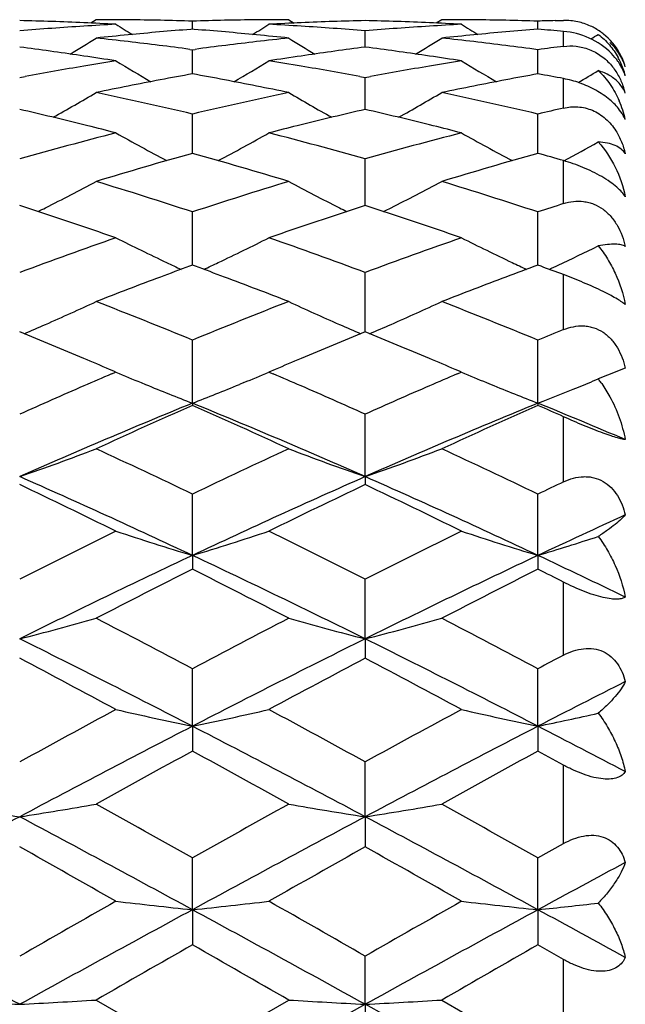
# Model space of a CAD drawing. Units: inches. Extents: x 0.7 to 21.2, y 4.2 to 14.3.
# Drawn here: x 16.1 to 16.2, y 7.4 to 7.7 of the extents above; entities that cross this region are included whole.
import ezdxf

# ---------------------------------------------------------------- set-up
doc = ezdxf.new("R2010")
doc.units = ezdxf.units.IN
doc.header["$LTSCALE"] = 1.21
doc.header["$MEASUREMENT"] = 0
doc.layers.get('0').update_dxf_attribs({"linetype": 'CONTINUOUS'})

msp = doc.modelspace()

# ---------------------------------------------------------------- linework, layer by layer
at = {"color": 7, "linetype": 'CONTINUOUS'}
for p, q in [((16.084890328, 7.7079195021), (16.0832015994, 7.7068605297)), ((16.1147659507, 7.704950462), (16.1147659504, 7.7074755441)), ((16.1446415733, 7.7079195021), (16.1463303024, 7.7068605292)), ((16.1921178895, 7.7079195021), (16.190429159, 7.7068605289)), ((16.2219935081, 7.704950462), (16.2219935084, 7.7074755441)), ((16.2272840802, 7.7076188383), (16.2299293633, 7.7076800515)), ((16.1147659504, 7.7049471316), (16.1142520655, 7.7049075662)), ((16.1152798348, 7.7049075662), (16.1147659504, 7.7049471316)), ((16.1683797311, 7.6994230889), (16.1683797312, 7.704457581)), ((16.0623946431, 7.699261039), (16.0611521757, 7.6994223272)), ((16.1683797312, 7.6994223275), (16.1671372623, 7.6992610389)), ((16.1696222009, 7.6992610388), (16.1683797312, 7.6994223275)), ((16.1139539576, 7.698720478), (16.1147659504, 7.6986110519)), ((16.1147659504, 7.6986110519), (16.1155779424, 7.6987204779)), ((16.1147659511, 7.6928824949), (16.1147659504, 7.6986110519)), ((16.2219935076, 7.6928824995), (16.2219935084, 7.6986110518)), ((16.0611521757, 7.6899858377), (16.0628117288, 7.6902938305)), ((16.1147659515, 7.6911140516), (16.1147659511, 7.6928824949)), ((16.1667201763, 7.6902938308), (16.1683797312, 7.6899858373)), ((16.1683797312, 7.6899858373), (16.1700392871, 7.690293831)), ((16.2219935072, 7.6911140517), (16.2219935076, 7.6928824995)), ((16.1683797311, 7.683990819), (16.1683797312, 7.6899858373)), ((16.1683797308, 7.6800886729), (16.1683797311, 7.683990819)), ((16.1147659525, 7.6664412531), (16.1147659504, 7.6786555246)), ((16.2219935063, 7.6664412532), (16.2219935084, 7.6786555245)), ((16.0822884081, 7.6750141631), (16.0810692495, 7.6753177179)), ((16.148462656, 7.6753177181), (16.1472434931, 7.6750141626)), ((16.1895159715, 7.6750141603), (16.1882968042, 7.6753177167)), ((16.1683797305, 7.6519662411), (16.1683797312, 7.6647167798)), ((16.1683797303, 7.650291922), (16.1683797305, 7.6519662411)), ((16.1147659526, 7.6353259839), (16.1147659504, 7.6482885237)), ((16.2219935062, 7.6353259855), (16.2219935084, 7.6482885236)), ((16.1147659536, 7.6317752622), (16.1147659526, 7.6353259839)), ((16.2219935054, 7.6317752624), (16.2219935062, 7.6353259855)), ((16.1147659504, 7.6317746398), (16.1138112269, 7.6314243984)), ((16.1157206802, 7.6314243961), (16.1147659504, 7.6317746398)), ((16.1683797297, 7.6110498395), (16.1683797312, 7.629510916)), ((16.2229427561, 7.6314264097), (16.2219935084, 7.63177464)), ((16.1147659545, 7.5889729913), (16.1147659504, 7.6085441611)), ((16.2219935047, 7.5889729906), (16.2219935084, 7.6085441609)), ((16.0909031071, 7.598665891), (16.0890579581, 7.5994467053)), ((16.0896698603, 7.598027539), (16.0910277958, 7.5986075428)), ((16.140474016, 7.5994467357), (16.138504109, 7.5986075428)), ((16.138504109, 7.5986075428), (16.1398620916, 7.5980275183)), ((16.1981305262, 7.5986659504), (16.1962854985, 7.5994467138)), ((16.1968974066, 7.5980275331), (16.1982553551, 7.5986075428)), ((16.2491002257, 7.599805055), (16.2435483105, 7.5977004579)), ((16.2435458004, 7.597704476), (16.2406905881, 7.5964908685)), ((16.0988274064, 7.5953490242), (16.1002055829, 7.5947828613)), ((16.1307044855, 7.5953490156), (16.1293264295, 7.5947829016)), ((16.2060547085, 7.5953491267), (16.2074330182, 7.594782908)), ((16.2417654903, 7.595035674), (16.2442841868, 7.590980667)), ((16.1147659545, 7.5889729913), (16.1147659504, 7.5882932384)), ((16.2219935047, 7.5889729906), (16.2219935084, 7.5882932386)), ((16.1683797295, 7.5661838012), (16.1683797312, 7.5855671394)), ((16.1683797295, 7.5661838012), (16.1683797312, 7.5636992233)), ((16.1147659545, 7.5417457469), (16.1147659504, 7.5607758833)), ((16.2219935047, 7.5417457463), (16.2219935084, 7.5607758831)), ((16.1147659545, 7.5417457469), (16.1147659504, 7.5374775426)), ((16.2219935047, 7.5417457463), (16.2219935084, 7.5374775429)), ((16.1683797295, 7.5158673278), (16.1683797312, 7.5343819025)), ((16.1683797295, 7.5158673278), (16.1683797312, 7.5098519111)), ((16.1147659545, 7.4887693271), (16.1147659504, 7.5066103818)), ((16.2219935047, 7.4887693267), (16.2219935084, 7.5066103815)), ((16.1147659545, 7.4887693271), (16.1147659504, 7.4810580202)), ((16.2219935047, 7.4887693267), (16.2219935084, 7.4810580205)), ((16.2299293633, 7.4767115484), (16.2219935084, 7.4810580205)), ((16.1683797295, 7.4606829375), (16.1683797312, 7.4776982572)), ((16.1683797295, 7.4606829375), (16.1683797312, 7.45134153)), ((16.2219935084, 7.4478921974), (16.2299293633, 7.4523506017)), ((16.1147659545, 7.4318477806), (16.1147659504, 7.4478921977)), ((16.2219935047, 7.4318477804), (16.2219935084, 7.4478921974)), ((16.1147659545, 7.4318477806), (16.1147659504, 7.4209559702)), ((16.2219935047, 7.4318477804), (16.2219935084, 7.4209559705)), ((16.2299293633, 7.4164171968), (16.2219935084, 7.4209559705)), ((16.1683797295, 7.4025098687), (16.1683797312, 7.4174464971)), ((16.084890328, 7.4038294026), (16.1147659504, 7.3866209083)), ((16.1147659504, 7.3866209083), (16.1446415733, 7.4038294026)), ((16.1921178895, 7.4038294026), (16.2219935084, 7.3866209081)), ((16.1147659545, 7.3729195021), (16.1683797295, 7.4025098687)), ((16.2219935047, 7.3729195021), (16.1683797295, 7.4025098687)), ((16.1683797295, 7.4025098687), (16.1683797312, 7.3901605807))]:
    msp.add_line(p, q, dxfattribs=at)
at = {"color": 9, "linetype": 'CONTINUOUS'}
for p, q in [((16.2299293633, 7.6996531296), (16.2299293633, 7.7043071043)), ((16.2299293633, 7.680499686), (16.2299293633, 7.6896491498)), ((16.2299293633, 7.650871968), (16.2299293633, 7.6642053471)), ((16.2299293633, 7.6117789123), (16.2299293633, 7.6288421542)), ((16.2299293633, 7.5645517857), (16.2299293633, 7.5847638224)), ((16.2299293633, 7.5107988517), (16.2299293633, 7.5334713863)), ((16.2299293633, 7.4523506017), (16.2299293633, 7.4767115484)), ((16.2299293633, 7.3911974209), (16.2299293633, 7.4164171968))]:
    msp.add_line(p, q, dxfattribs=at)
at = {"color": 7, "linetype": 'CONTINUOUS'}
for centre, radius, start, end in [((16.0373283512, 6.6991340175), 1.0087865302, 87.5148807442, 88.6467587828), ((16.1454828233, 6.6859101125), 1.0220325846, 93.6134597286, 94.7330093758), ((16.0371853326, 6.6958102323), 1.0121133907, 86.9505365049, 87.5149506577), ((16.1450407419, 6.6926204076), 1.0153077679, 93.0494944781, 93.6124277927), ((16.0848900462, 6.7028119807), 1.0051075214, 89.4322912097, 89.9999839368), ((16.4721982422, 8.3150630574), 0.7180888011, 237.9396375129, 238.418009962), ((16.0848837113, 6.7022268808), 1.0056926554, 88.8648438533, 89.432260597), ((16.0848595812, 6.7010371919), 1.0068825888, 88.297953704, 88.864812186), ((16.1446722304, 6.7010401041), 1.0068796753, 91.1351858905, 91.7020461425), ((16.1446482475, 6.7022231631), 1.0056963734, 90.5677403799, 91.1351551171), ((15.7573307921, 8.3150670664), 0.7180937223, 301.5820180247, 302.060386791), ((16.14464186, 6.7028138186), 1.0051056835, 90.0000163442, 90.567709913), ((16.1923460148, 6.6958217604), 1.0121018493, 92.485046075, 93.0494667035), ((16.084490317, 6.6926058691), 1.0153223309, 86.3875762196, 86.9505014989), ((16.1922037884, 6.6991270256), 1.0087935257, 91.3532450514, 92.4851153236), ((16.0841571728, 6.6873915358), 1.0205472942, 85.2661756864, 86.3873548453), ((16.1445555974, 6.6991252456), 1.0087953071, 87.5148848406, 88.6467529857), ((16.2527092922, 6.6859254025), 1.0220172569, 93.6134529959, 94.7330193917), ((16.1444134954, 6.6958218644), 1.012101743, 86.9505355909, 87.5149564966), ((16.2522692427, 6.6926031972), 1.0153250041, 93.0494958667, 93.6124198801), ((16.1921176072, 6.7028148278), 1.0051046743, 89.4322898279, 89.9999839074), ((16.5794371655, 8.315080781), 0.7181098538, 237.9396197305, 238.4179775615), ((16.1921112, 6.7022232727), 1.0056962639, 88.8648441148, 89.4322587412), ((16.1920871749, 6.7010376055), 1.0068821744, 88.2979550355, 88.8648138884), ((16.2519093715, 6.7006893036), 1.0072306057, 91.4009362352, 91.7019983245), ((16.2303420369, 7.6886244239), 0.0190600955, 77.9209189436, 91.2406182542), ((16.2302845846, 7.6883839959), 0.0193072239, 65.4844071762, 77.9035053779), ((16.230171366, 7.6881686396), 0.0195501492, 55.1101946227, 65.4443982574), ((16.1942472598, 6.6714474698), 1.0365527729, 95.502732189, 96.0560085967), ((16.1933770916, 6.6806862303), 1.027273145, 94.4175444448, 95.5038352102), ((16.0360068817, 6.6789810906), 1.0289846132, 84.4970721103, 85.5815562821), ((16.0352841194, 6.6714436948), 1.036556582, 83.9439847161, 84.497258907), ((16.3014767864, 6.6714294959), 1.0365708539, 95.5027452811, 96.0560117964), ((16.3005906279, 6.6808449673), 1.0271137961, 94.3886956061, 95.5039059822), ((16.1435737039, 6.6830814847), 1.0248702679, 85.1665215798, 85.6116203481), ((15.864042017, 8.3159065721), 0.7190792982, 301.372710718, 301.5870117734), ((16.2303101872, 7.6883639611), 0.0193105305, 51.4399972849, 55.1165582056), ((16.2300051517, 7.6879874039), 0.0197951208, 28.8708350627, 51.4289885727), ((15.7061392304, 8.3147789664), 0.7201988656, 300.9727971743, 301.7287116212), ((15.9748416344, 6.6649320591), 1.043104804, 83.3935996142, 83.9439627494), ((15.9737529253, 6.6555806763), 1.0525193468, 82.3451528902, 83.3932936248), ((16.2560884592, 6.6531060837), 1.0550131122, 96.607939948, 97.6536033413), ((16.2546895954, 6.6649396357), 1.0430971988, 96.0560444775, 96.6064114447), ((16.5233779169, 8.314754984), 0.7201707083, 238.271283347, 239.0272276651), ((15.8133826259, 8.3147535336), 0.7201689066, 300.9727577639, 301.7287042609), ((16.0820716801, 6.6649560372), 1.0430806976, 83.3935838739, 83.9439594907), ((16.0809456604, 6.6552902214), 1.052811878, 82.300790774, 83.3932297937), ((16.3638244898, 6.649247707), 1.0589048384, 97.2643142335, 97.697398897), ((16.2329097488, 7.6883130924), 0.0169255091, 32.9560801153, 47.7760310651), ((15.9243201151, 6.6408075025), 1.0674214089, 81.5556689185, 82.5677738871), ((15.9224504499, 6.6282060091), 1.0801608469, 81.0213222968, 81.5557279623), ((16.306828695, 6.6298555883), 1.0784920335, 98.4438585062, 98.9790911319), ((16.3048393311, 6.6434784935), 1.0647246794, 97.4309438396, 98.4456123286), ((16.0315419755, 6.6407670399), 1.0674622684, 81.555685515, 82.5677515855), ((16.0296862913, 6.6282590867), 1.0801071272, 81.0213168292, 81.5557493072), ((16.2325586653, 7.6881049603), 0.0173333297, 17.3845376388, 32.9020452186), ((16.2296143692, 7.6877413321), 0.0202563309, 21.7565435676, 28.9158800819), ((16.2639390046, 6.6020580794), 1.1066658172, 99.5114023258, 100.4712226705), ((16.2611888254, 6.618235944), 1.0902559044, 98.9791128891, 99.5093486432), ((16.4657427536, 8.3144990168), 0.7238977311, 238.826240334, 239.8257744266), ((15.7637911971, 8.3144949685), 0.7238932083, 300.1742472164, 301.1737869737), ((15.968616456, 6.619915601), 1.0885541641, 80.4902368939, 81.0213016103), ((15.9662044042, 6.6055290569), 1.1031415093, 79.5272450746, 80.4901318954), ((16.3711578616, 6.6021077814), 1.106615362, 99.5113834105, 100.4712473388), ((16.36842297, 6.6181944422), 1.0902979254, 98.9791143198, 99.5093298674), ((16.5729747689, 8.3145058418), 0.7239058771, 238.8262181968, 239.8257402451), ((16.2257904808, 7.6846703176), 0.0240166661, 27.0216119568, 28.6649749478), ((16.2255343093, 7.6845397641), 0.0243041866, 24.8106076354, 27.0214141912), ((16.2249726878, 7.6842891275), 0.0249191438, 14.4804485346, 24.7918343718), ((16.22923173, 7.6875851616), 0.0206696006, 16.0040180811, 21.7654572889), ((16.3138806994, 6.5885724101), 1.1203749578, 100.2370732681, 101.2738563392), ((15.9148761615, 6.5844914401), 1.124528704, 78.7280663492, 79.7610198561), ((16.4211053318, 6.5885871919), 1.1203598914, 100.2370603845, 101.27385743), ((16.0238516966, 6.5938873751), 1.114971691, 79.3489121927, 79.7635878355), ((15.8704463458, 8.3154701502), 0.7250239577, 300.1367736442, 300.7081244558), ((16.3178267792, 6.5685076817), 1.1408239711, 101.2712099979, 101.7816558157), ((15.9112496201, 6.5662756369), 1.1431019986, 78.2188373434, 78.728265766), ((16.4250595801, 6.5684835952), 1.1408486199, 101.2712318224, 101.7816664109), ((16.2259270071, 7.6791941098), 0.0239233664, 14.3860416515, 19.8664608972), ((15.7159143529, 8.3143764942), 0.7293033667, 299.1821374875, 300.3930638489), ((15.8465626591, 6.5428219624), 1.167069358, 76.7141603844, 78.216721053), ((16.3846193963, 6.5353997699), 1.1746721257, 101.7881415075, 103.2809767016), ((16.5136056706, 8.3143561401), 0.7292798005, 239.60693205, 240.8178982679), ((15.8231535464, 8.3143568742), 0.7292805581, 299.182090057, 300.3930554319), ((15.9537838609, 6.5427935173), 1.1670985024, 76.714177608, 78.2167005867), ((16.2174358823, 7.6697673818), 0.0324667572, 12.7648551825, 23.6080910035), ((15.7908375804, 6.5071999584), 1.2036334665, 76.0467795254, 77.0216915232), ((16.4374127245, 6.5125523177), 1.198130009, 102.9760695266, 103.9554598401), ((15.8980462732, 6.5071216684), 1.2037139935, 76.0468067691, 77.0216535275), ((16.4951234958, 6.5213107899), 1.1891370083, 102.8861182775, 103.278678269), ((15.7846196712, 6.4821773348), 1.2294170879, 75.5680235148, 75.988192561), ((16.44423874, 6.4848348454), 1.2266755821, 104.01133992, 104.432447842), ((15.891877075, 6.4822941201), 1.2292965497, 75.5680140215, 75.9882240519), ((16.4077148063, 6.4429503772), 1.2699680316, 104.4400060778, 105.8363607726), ((16.4532276175, 8.3160715609), 0.7382330493, 240.6179537751, 242.0078193439), ((15.7763083553, 8.3160636411), 0.7382241523, 297.9921889583, 299.3820726871), ((15.8244158185, 6.4525562216), 1.2600176159, 74.1581251085, 75.5655075345), ((16.5149251389, 6.4430140021), 1.2699021209, 104.4399692334, 105.8363965776), ((16.5604566229, 8.3160735629), 0.7382355033, 240.6179322113, 242.0077700412), ((15.8826002722, 8.3177878315), 0.7401857701, 297.9901487321, 298.9328591336), ((16.4659158044, 6.4047802794), 1.3096160105, 105.5531353329, 106.914505789), ((15.7605266477, 6.3941696893), 1.3206664505, 73.0911902022, 74.4411691237), ((16.5731281968, 6.4048325367), 1.3095616004, 105.5531091516, 106.9145360278), ((15.8754930394, 6.4212945324), 1.2924598256, 74.0836340176, 74.4491315837), ((15.7307668703, 8.3199230742), 0.7509240155, 296.7862658385, 298.1371412496), ((15.6834357691, 6.3371330971), 1.3802805071, 71.7903698774, 73.0911500227), ((16.5499493437, 6.3249561663), 1.393051727, 106.9148126277, 108.2036669923), ((16.4987552028, 8.3199046186), 0.7509031061, 241.8628559587, 243.2137674577), ((15.8380031249, 8.3199070893), 0.7509058201, 296.7862185095, 298.1371315158), ((15.7906467228, 6.3370807939), 1.3803353795, 71.790393606, 73.0911219029), ((16.6646917765, 6.301883267), 1.4173174914, 107.8634907036, 108.2008734263), ((15.6118540746, 6.2632849143), 1.4579625594, 70.8125474319, 72.0511109897), ((15.7267267617, 8.3278419021), 0.7598138354, 296.5934189321, 296.789120239), ((16.6131716765, 6.2766993433), 1.4438123403, 107.9428195734, 109.1935223616), ((16.5028123953, 8.3278569374), 0.7598305222, 243.2109008452, 243.4066001136), ((15.719070507, 6.263251737), 1.4579975506, 70.8125629671, 72.0510969491), ((15.8339367094, 8.3278774617), 0.759853509, 296.5934052035, 296.7890925279), ((16.6006996966, 6.1761600252), 1.5502710544, 109.1937172299, 110.3671319434), ((16.4362825243, 8.3280884155), 0.7696202044, 243.3458445468, 244.6471126046), ((15.7932532747, 8.3280799144), 0.7696108598, 295.3528951186, 296.6541802603), ((15.6343344351, 6.1914594673), 1.534013151, 69.6266494074, 70.8125008298), ((16.7078865924, 6.1762730336), 1.5501509591, 109.1936710212, 110.3671767886), ((16.5435114198, 8.3280904716), 0.7696226414, 243.3458243098, 244.6470665293), ((15.8988455711, 8.3314532007), 0.7733595077, 295.214137538, 296.233220117), ((16.4415726439, 8.339151683), 0.7818831323, 244.6439314792, 245.0098918936), ((15.7879772913, 8.3391138419), 0.7818412203, 294.9900822352, 295.3560607969), ((16.5487795542, 8.339107966), 0.7818347908, 244.6439055675, 245.0099093957), ((16.6610203356, 6.1412991725), 1.5874227533, 110.1644252102, 110.5110120597), ((15.5666463326, 6.1362655196), 1.5927908541, 69.4895901544, 69.8350087262), ((16.7676099333, 6.1430166093), 1.585590665, 110.1274309616, 110.5111657209), ((15.6754007972, 6.140395009), 1.5883881247, 69.5668657009, 69.8355720304), ((15.8947802229, 8.3400198667), 0.7828418078, 294.9912877712, 295.2162299042), ((16.6780572035, 6.0958021486), 1.636004991, 110.5115454231, 111.2581331685), ((15.5471373911, 6.084435457), 1.6481708328, 68.7446146712, 69.4856914306), ((16.7852326336, 6.0959400507), 1.635857571, 110.5115278452, 111.2581827301), ((15.7489741621, 8.3431585753), 0.7969273297, 293.6908637407, 294.9302206514), ((15.4577428811, 6.0083725277), 1.7298059342, 67.6771736379, 68.742892821), ((16.7795080841, 5.9890636616), 1.7505996665, 111.2634364037, 112.3164965623), ((16.4805484405, 8.3431384865), 0.7969051932, 245.0697768031, 246.3091667735), ((15.856209929, 8.3431412186), 0.7969081316, 293.6908203898, 294.930211683), ((15.5649327308, 6.0082784114), 1.7299073196, 67.6772022937, 68.7428589108), ((15.3826815695, 5.9403702049), 1.803189546, 67.5557602261, 67.897704047), ((15.7426406471, 8.3574673821), 0.8125751049, 293.1809248976, 293.6944220883), ((16.8441092168, 5.9470645657), 1.7959557532, 112.1016305821, 112.4449516832), ((16.4869010063, 8.3574903518), 0.8126000529, 246.3055977684, 246.8190811123), ((15.4898630527, 5.9402605142), 1.8033085122, 67.5557379232, 67.8976591236), ((15.8498489553, 8.3575120085), 0.8126236993, 293.180933484, 293.6943962576), ((16.9017075951, 5.952345263), 1.7902530629, 112.0392738775, 112.3135443915), ((15.3653158977, 5.8983903744), 1.8486194064, 67.2206914434, 67.5550468893), ((16.8612992044, 5.90539149), 1.8410350213, 112.4442418978, 112.7799748319), ((15.4724499656, 5.8981644982), 1.8488638596, 67.2207304729, 67.5550417837), ((15.3488828994, 5.85928659), 1.8910357861, 66.9575816716, 67.2203591392), ((16.877997929, 5.8655587705), 1.8842263658, 112.7791609507, 113.0428857936), ((15.4562231442, 5.8595510217), 1.8907483458, 66.9575881501, 67.2204050405), ((16.4155228297, 8.3643570508), 0.8316666015, 247.0346472385, 247.6169945023), ((15.8140076545, 8.3643596767), 0.8316695735, 292.3830260597, 292.965372285), ((16.5227585864, 8.3643758594), 0.8316871177, 247.0346328425, 247.6169466653), ((16.8561545456, 5.8054687591), 1.9495552704, 113.1511885006, 113.4263745259), ((15.3761997963, 5.8120256146), 1.9424167681, 66.5731233317, 66.849319188), ((16.9634723937, 5.805256891), 1.9497855744, 113.1511806966, 113.4263338957), ((15.9187229465, 8.3704135935), 0.8382240431, 292.1329292066, 292.5883069254), ((16.2103697326, 7.5729803257), 0.0383679541, 36.9853326103, 37.7897065773), ((16.2095995849, 7.5724040202), 0.0393298516, 35.1298886138, 36.9809881462), ((16.8888489305, 5.7303626639), 2.0314688203, 113.4303086922, 114.0439693622), ((16.4226215353, 8.381653576), 0.8503631977, 247.7189040467, 248.7751840278), ((15.8069265384, 8.3816133467), 0.8503198452, 291.2247820038, 292.2811233266), ((15.3481612285, 5.7473686845), 2.0128914406, 65.9531982721, 66.5725226424), ((16.9959731209, 5.7305984811), 2.0312113484, 113.4302784136, 114.0440168864), ((16.5298323923, 8.3816116976), 0.8503181173, 247.7188666155, 248.7752109728), ((15.9134204717, 8.3834611511), 0.8523078986, 291.2257834385, 292.132659814), ((16.9229533927, 5.613173673), 2.1347013565, 112.2466860127, 113.8103415854), ((16.9707510877, 5.6529205459), 2.116217856, 113.8590586798, 114.7465878573), ((15.2463848834, 5.6254701822), 2.1463364199, 65.2596397192, 66.1347143696), ((15.3065561578, 5.6131208366), 2.1347587247, 66.1896819421, 67.753295455), ((17.0302035823, 5.6131201116), 2.1347595015, 112.2467041658, 113.810317103), ((17.0779005747, 5.6530936903), 2.1160279294, 113.8590217333, 114.7466304897), ((15.4477133514, 5.694033286), 2.0470237516, 66.9528312801, 67.7748732951), ((15.3849287777, 5.6954755361), 2.0696463994, 65.9030048443, 66.1434477741), ((15.7656009934, 8.4172471864), 0.9009214138, 289.1507247203, 290.7568657037), ((15.1177636353, 5.4760077396), 2.310902817, 64.4413927458, 65.2596991408), ((17.1269546286, 5.4436610054), 2.3466361726, 114.7465310092, 115.5523764624), ((16.4639270624, 8.4172371294), 0.9009106466, 249.2431363111, 250.8492968683), ((15.8728288867, 8.4172469348), 0.9009210609, 289.1507094325, 290.7568516437), ((15.2249070187, 5.4758287231), 2.3111006313, 64.4414248759, 65.2596611522), ((15.0506755093, 5.2783051289), 2.5010901436, 64.8208081288, 66.1706149785), ((17.1788658596, 5.2782846539), 2.5011126979, 113.8293937365, 115.1791884356), ((15.1579086148, 5.2783176463), 2.5010764516, 64.8208012939, 66.1706155615), ((14.9754916044, 5.2770286165), 2.5313082259, 63.8517336206, 64.6026675446), ((17.236343806, 5.3136799975), 2.4906091186, 115.3911970898, 116.154402281), ((15.0826632459, 5.2769127144), 2.531436909, 63.8517535958, 64.6026494347), ((17.2637166062, 5.3816027385), 2.4153638663, 115.3410039783, 115.5494761248), ((17.3241081592, 5.1966709461), 2.591145023, 114.5116063028, 115.1721136466), ((17.3273570568, 5.0316586306), 2.8047992055, 116.154338513, 116.8362553178), ((16.4016760988, 8.487588845), 0.9884010305, 251.6818143629, 253.1254561279), ((15.8278636819, 8.4875638524), 0.9883748291, 286.8745277506, 288.3182075576), ((14.9241259345, 5.0756947842), 2.7555960982, 63.1576561945, 63.8517493034), ((17.4343768116, 5.0320754059), 2.8043335056, 116.1542809624, 116.8363110911), ((16.5088985076, 8.4875721861), 0.9883835971, 251.68179429, 253.1254610253), ((15.9329505255, 8.4943829297), 0.9955216959, 286.8785054793, 288.0064716465), ((17.3933033868, 4.8244515635), 3.0030560508, 115.1978567235, 116.333707038), ((14.8361935483, 4.8243788988), 3.003136691, 63.6663099553, 64.802129747), ((17.5005668831, 4.8243768233), 3.0031389824, 115.1978701849, 116.3336891058), ((15.0136382398, 4.971172528), 2.8404170674, 64.2173817726, 64.8230825979), ((17.4651024378, 4.8526973292), 3.0052376651, 116.7005571927, 117.3399391486), ((14.7384891743, 4.801831053), 3.0623356251, 62.6660219582, 63.2934823757), ((17.5721463042, 4.8530578875), 3.0048330167, 116.7005172395, 117.3399852419), ((14.9110666156, 4.9307798575), 2.9177734904, 63.1272842763, 63.3018500918), ((15.7821271062, 8.6023177076), 1.1217082614, 284.4035634903, 285.659067623), ((14.5312095303, 4.5164061871), 3.3836329679, 62.0951394218, 62.6660939018), ((17.7316506952, 4.4527074333), 3.4555230424, 117.3398449819, 117.8989210091), ((16.4474011713, 8.6023048958), 1.121694947, 254.3409339734, 255.5964533436), ((15.8893549585, 8.6023174699), 1.1217079541, 284.4035516018, 285.6590565957), ((14.6382307992, 4.5160123123), 3.3840775894, 62.0951738298, 62.666053243), ((14.4056741112, 4.1738936224), 3.7295302475, 62.7251611017, 63.6480531324), ((17.8238718437, 4.1738661093), 3.7295611383, 116.3519525988, 117.2748369965), ((14.5129120147, 4.173914429), 3.7295070093, 62.725155989, 63.6480537846), ((17.8995714726, 4.3377314709), 3.5855350195, 117.7529782854, 117.8963698348), ((14.2705588929, 4.1128614029), 3.8400219802, 61.7006819169, 62.2057629299), ((17.9182331977, 4.1893312157), 3.7533777912, 117.7884075813, 118.3051481648), ((14.3776422303, 4.1125905594), 3.8403288257, 61.7007030418, 62.205743757), ((18.0185151594, 4.0033029225), 3.9212199774, 116.823328386, 117.2680366758), ((18.2029759253, 3.5724555815), 4.4540239494, 118.305082847, 118.7424916391), ((16.3869433127, 8.7965334952), 1.3357872711, 257.2011500602, 258.243196113), ((15.8425960918, 8.7964988143), 1.3357517905, 281.7567922251, 282.7988657832), ((14.0813323028, 3.6732412644), 4.3393156118, 61.2517265974, 61.7006982349), ((18.3096258589, 3.5735182251), 4.4528144698, 118.3050224707, 118.742550124), ((16.4941659582, 8.7965103374), 1.3357636001, 257.2011355451, 258.2431996854), ((15.9473571891, 8.8079483861), 1.3474637273, 281.7602691968, 282.5735668601), ((18.3494711368, 3.1577528178), 4.873562481, 117.292696219, 118.0042603972), ((13.8800002525, 3.1576371138), 4.8736930547, 61.99575012, 62.7072952243), ((18.4567627461, 3.1576302949), 4.8737007372, 117.2927049977, 118.0042489786), ((14.1685092459, 3.5055500802), 4.4813874154, 62.3367631401, 62.7273634796), ((18.4849909233, 3.1440246708), 4.9424512841, 118.6569731773, 119.0524036051), ((13.6742714821, 3.0164933612), 5.0880596345, 60.9532549133, 61.3373690096), ((18.5916758478, 3.1450100664), 4.9413263654, 118.6569313916, 119.0524518075), ((16.3277492297, 9.1516620818), 1.7118657828, 260.2353429579, 261.0405861195), ((15.7945645803, 9.1516043548), 1.7118072881, 278.9594022906, 279.7646727915), ((13.1865015447, 2.2457960605), 5.9696345491, 60.6248021218, 60.9533232534), ((19.1469529779, 2.0599316674), 6.1825784948, 119.0523339616, 119.3695399524), ((16.4349638641, 9.1515844497), 1.7117870851, 260.2353282438, 261.0406084844), ((15.9017924017, 9.1516040934), 1.7118069864, 278.9593946983, 279.7646656991), ((13.2930373719, 2.2445595971), 5.9710513479, 60.6248378724, 60.953281025), ((19.3259996824, 1.3260273699), 6.9493329275, 118.021790219, 118.5237026319), ((12.7962136665, 1.3258580179), 6.9495251831, 61.4763048476, 61.9782033711), ((19.4333395439, 1.3258187174), 6.9495698852, 118.0217994341, 118.5236947325), ((12.9034677973, 1.3259077836), 6.9494687649, 61.4763014669, 61.9782040693), ((12.4205355712, 0.967611687), 7.4359156745, 60.4214241297, 60.6857740029), ((19.6612349755, 1.2293500868), 7.1353496954, 119.3086586207, 119.5841438803), ((12.5271884273, 0.9665934226), 7.4370849214, 60.4214458907, 60.6857542337), ((19.8541881672, 0.7469500051), 7.6079364044, 118.2850753796, 118.5171504023), ((21.0038204169, -1.2191858662), 9.9509490978, 119.5841232758, 119.7821239873), ((16.3772244593, 9.9112828538), 2.4932875385, 263.408668015, 263.9575055468), ((15.8523146971, 9.9112169302), 2.4932212181, 276.0424883015, 276.5913403374), ((11.4874601107, -0.7599773379), 9.4223812845, 60.212322032, 60.4214300275), ((21.1080210207, -1.2138757621), 9.9448368519, 119.5840614366, 119.7821838654), ((16.484447261, 9.9112387781), 2.4932432079, 263.4086603601, 263.9575074425), ((15.9568609075, 9.9356873628), 2.5178379512, 276.0445486159, 276.472570372), ((10.3102400027, -3.043378183), 11.9243267333, 61.165318797, 61.4589777612), ((21.8120822157, -3.0434105292), 11.9243636827, 118.541023367, 118.8346814223), ((10.4172982012, -3.043687481), 11.9246793591, 61.1653227124, 61.4589729917), ((21.9194873146, -3.0437351753), 11.9247337067, 118.5410275005, 118.8346764411), ((11.497535168, -1.2617051809), 9.894360498, 61.2995995701, 61.4784011862), ((22.3676674761, -3.5212400781), 12.6027946048, 119.7457420764, 119.9022999238), ((9.3918823116, -4.3410780847), 13.5477898393, 60.1031606066, 60.2487981132), ((22.4712160434, -3.514820987), 12.5953959825, 119.7456993784, 119.9023491758), ((16.3210799253, 12.2927395044), 4.8971326638, 266.6792891669, 266.9574513403), ((15.8012336658, 12.2925722543), 4.8969651594, 273.0425446517, 273.3207162772), ((16.4282948681, 12.2925147488), 4.8969075554, 266.6792840827, 266.957459066), ((15.9084614707, 12.2925716795), 4.8969645715, 273.0425420356, 273.3207138233)]:
    msp.add_arc(centre, radius, start, end, dxfattribs=at)
for points, knots in [([(16.2448125132, 7.6973893086), (16.2428405703, 7.6994145446), (16.2381325957, 7.7026313332), (16.2326489912, 7.7040771371), (16.2299293633, 7.7043071043)], [0, 0, 0, 0, 0.5087607767, 1, 1, 1, 1]), ([(16.2406905881, 7.7033619689), (16.241964685, 7.7024153919), (16.2442974046, 7.7002204639), (16.2461032023, 7.697581708), (16.2468636538, 7.696190805)], [0, 0, 0, 0, 0.5003196029, 1, 1, 1, 1]), ([(16.2299293633, 7.6996531296), (16.2312213327, 7.6998178117), (16.2339291321, 7.6998511373), (16.2379728839, 7.698870486), (16.2417555194, 7.6967993997), (16.2438789174, 7.6947937636), (16.244812509, 7.6936834848)], [0, 0, 0, 0, 0.2339867745, 0.4812656148, 0.7393879861, 1, 1, 1, 1]), ([(16.2473453556, 7.694187374), (16.247171827, 7.6944626531), (16.2464148692, 7.6955955879), (16.2455358332, 7.6966464404), (16.2448125132, 7.6973893086)], [0, 0, 0, 0, 0.2388754208, 1, 1, 1, 1]), ([(16.244812509, 7.6936834848), (16.2456127524, 7.6927317913), (16.2470035108, 7.690697132), (16.2480170722, 7.6884564178), (16.2484266274, 7.6873239654)], [0, 0, 0, 0, 0.5080057768, 1, 1, 1, 1]), ([(16.2491002257, 7.69052015), (16.2489969691, 7.6908258855), (16.2485249487, 7.6920984506), (16.247896866, 7.6933124787), (16.2473453556, 7.694187374)], [0, 0, 0, 0, 0.2378192101, 1, 1, 1, 1]), ([(16.2471853729, 7.688180197), (16.2463808663, 7.6890847792), (16.2443629815, 7.6907224101), (16.241979859, 7.6917279582), (16.2406905881, 7.692109147)], [0, 0, 0, 0, 0.4738037821, 1, 1, 1, 1]), ([(16.2406905881, 7.692109147), (16.2420731996, 7.6908201618), (16.2445645894, 7.6878906477), (16.2464151618, 7.6845297522), (16.2471853727, 7.6827696178)], [0, 0, 0, 0, 0.4959319328, 1, 1, 1, 1]), ([(16.2473453556, 7.6798985832), (16.246454182, 7.681064807), (16.2441675951, 7.6833659576), (16.2399498467, 7.6861980267), (16.2350829681, 7.6883855142), (16.2316260203, 7.6893300722), (16.2299293633, 7.6896491498)], [0, 0, 0, 0, 0.2164629388, 0.4739227016, 0.7453902718, 1, 1, 1, 1]), ([(16.2491002257, 7.6851379638), (16.2488707045, 7.6856915848), (16.2483146872, 7.6867651615), (16.2475861961, 7.6877295139), (16.2471853729, 7.688180197)], [0, 0, 0, 0, 0.4984098715, 1, 1, 1, 1]), ([(16.2299293633, 7.680499686), (16.2313757045, 7.6808305593), (16.2336599419, 7.6810355475), (16.2366746661, 7.6805903969), (16.2389284855, 7.6798626066), (16.2410701386, 7.678741027), (16.2436828827, 7.6767673451), (16.2452812475, 7.6748419904), (16.2461634928, 7.6734561589)], [0, 0, 0, 0, 0.2355155689, 0.3573506443, 0.4820370703, 0.609609982, 0.7392259719, 1, 1, 1, 1]), ([(16.2491002257, 7.6769409217), (16.2489960139, 7.6771846308), (16.2485089704, 7.6782248572), (16.2478814738, 7.6791969984), (16.2473453556, 7.6798985832)], [0, 0, 0, 0, 0.2308782867, 1, 1, 1, 1]), ([(16.2461634928, 7.6734561589), (16.2468586252, 7.6723642446), (16.2480277314, 7.6700585665), (16.2488021099, 7.6675987902), (16.2491002257, 7.6663598334)], [0, 0, 0, 0, 0.5039099897, 1, 1, 1, 1]), ([(16.2491002257, 7.6663598334), (16.2487532225, 7.6668991022), (16.2478025183, 7.667908121), (16.2458813658, 7.6689995429), (16.2434554828, 7.6697250083), (16.24165967, 7.6699353819), (16.2406905881, 7.6699867046)], [0, 0, 0, 0, 0.2031127343, 0.4298910859, 0.6926256442, 1, 1, 1, 1]), ([(16.2406905881, 7.6699867046), (16.2428095377, 7.6676773066), (16.2463727563, 7.6622769237), (16.2484371339, 7.6561766587), (16.2491002257, 7.6530086087)], [0, 0, 0, 0, 0.4919562767, 1, 1, 1, 1]), ([(16.2417655178, 7.6592412871), (16.2408423215, 7.6597759593), (16.2389222371, 7.6607934251), (16.2350122075, 7.6625554641), (16.2319645915, 7.6636249762), (16.2299293633, 7.6642053471)], [0, 0, 0, 0, 0.2488468278, 0.5063500107, 1, 1, 1, 1]), ([(16.2491002257, 7.6530086087), (16.2487974777, 7.6535040911), (16.2479970558, 7.654544959), (16.2464161472, 7.6560708469), (16.2443048167, 7.6576885198), (16.2426687606, 7.658718171), (16.2417655178, 7.6592412871)], [0, 0, 0, 0, 0.1794487497, 0.4033959862, 0.6774209543, 1, 1, 1, 1]), ([(16.2299293633, 7.650871968), (16.2309260109, 7.6511931629), (16.2329949934, 7.6516564164), (16.2356612264, 7.651656584), (16.2377656241, 7.6512639391), (16.2398457565, 7.6505886821), (16.2422966633, 7.6492204487), (16.2447750419, 7.6468855044), (16.2473871609, 7.6431128931), (16.2485792457, 7.6398213629), (16.2491002257, 7.6375889444)], [0, 0, 0, 0, 0.1183173741, 0.2377692057, 0.2983293278, 0.3596019107, 0.4842697061, 0.6117719977, 0.7409756233, 1, 1, 1, 1]), ([(16.2491002257, 7.6375889444), (16.2489189299, 7.6377055463), (16.2484952175, 7.6379089272), (16.2477663097, 7.6381166539), (16.2469036774, 7.6382498288), (16.2454917261, 7.6383307295), (16.2433927107, 7.6382058785), (16.2416467033, 7.6379311347), (16.2406905881, 7.6377479949)], [0, 0, 0, 0, 0.0755718816, 0.1634295851, 0.264952503, 0.3809530795, 0.6587004057, 1, 1, 1, 1]), ([(16.2406905881, 7.6377479949), (16.2417453911, 7.6364713038), (16.243682569, 7.6337404796), (16.2468548257, 7.6277791135), (16.2484321795, 7.6228794074), (16.2491002257, 7.6195381971)], [0, 0, 0, 0, 0.2456252152, 0.4946278653, 1, 1, 1, 1]), ([(16.2491002257, 7.6195381971), (16.2487862371, 7.6198141643), (16.2479845616, 7.6204085027), (16.2465016736, 7.6213352123), (16.2445258866, 7.6224299373), (16.2420743133, 7.6236714384), (16.2392378209, 7.6250062611), (16.2351679418, 7.6268002151), (16.2320291824, 7.6280598631), (16.2299293633, 7.6288421542)], [0, 0, 0, 0, 0.0586839637, 0.1397221566, 0.2454047725, 0.3756483616, 0.5254423782, 0.6854284308, 1, 1, 1, 1]), ([(16.2299293633, 7.6117789123), (16.2309192877, 7.6121796436), (16.2329678196, 7.612808927), (16.2356438315, 7.6130265133), (16.2377588768, 7.6127947359), (16.2398346222, 7.6122764998), (16.2422931484, 7.6110811413), (16.2447813919, 7.6088959842), (16.2467422411, 7.6061685617), (16.2481878452, 7.6030948707), (16.2488404333, 7.6009138994), (16.2491002257, 7.599805055)], [0, 0, 0, 0, 0.1222423543, 0.2435893367, 0.3042594633, 0.3651193807, 0.4878172488, 0.6129014359, 0.7403203139, 0.8696407455, 1, 1, 1, 1]), ([(16.2442841868, 7.590980667), (16.2454177889, 7.588907989), (16.2473616322, 7.5845709211), (16.248640357, 7.5799940806), (16.2491002257, 7.5776694816)], [0, 0, 0, 0, 0.4992365297, 1, 1, 1, 1]), ([(16.2491002257, 7.5776694816), (16.2487656999, 7.5777000136), (16.2479389209, 7.5778500336), (16.2464617201, 7.5782304471), (16.2444894898, 7.5788459997), (16.2420407531, 7.5797096408), (16.2392076158, 7.5807994136), (16.2351100772, 7.5824771925), (16.2319998965, 7.5838377682), (16.2299293633, 7.5847638224)], [0, 0, 0, 0, 0.049192809, 0.1227209642, 0.2233594661, 0.3516195238, 0.5029257564, 0.6678379712, 1, 1, 1, 1]), ([(16.2299293633, 7.5645517857), (16.2309154811, 7.5650187712), (16.2329474662, 7.5657895887), (16.2356260558, 7.5662169772), (16.2377502974, 7.5661559588), (16.2398157306, 7.5658130731), (16.2422742366, 7.5648398591), (16.2447781935, 7.5628815631), (16.2467455245, 7.5603481267), (16.2481917736, 7.5574397996), (16.2488413462, 7.5553578104), (16.2491002257, 7.5542948502)], [0, 0, 0, 0, 0.1280071884, 0.2534461644, 0.315280151, 0.3766350934, 0.498423309, 0.620860198, 0.7451195287, 0.8716492423, 1, 1, 1, 1]), ([(16.2491002257, 7.5542948502), (16.2487030753, 7.5538132601), (16.2476843423, 7.5527971598), (16.245827993, 7.5512385268), (16.2434492624, 7.5494673892), (16.2416660515, 7.5482571522), (16.2406905881, 7.5476202874)], [0, 0, 0, 0, 0.1739626917, 0.3995542297, 0.6753431107, 1, 1, 1, 1]), ([(16.2406905881, 7.5476202874), (16.2417387875, 7.5462314538), (16.2436622717, 7.5433219557), (16.2468083847, 7.5371617221), (16.2484187545, 7.5321921513), (16.2491002257, 7.5288282511)], [0, 0, 0, 0, 0.2518239869, 0.5032635117, 1, 1, 1, 1]), ([(16.2491002257, 7.5288282511), (16.2488021505, 7.5286197543), (16.2482414609, 7.5283897188), (16.2474015486, 7.5282215101), (16.2462523718, 7.5281233577), (16.2444852588, 7.5282307065), (16.242024821, 7.5286932213), (16.2391852099, 7.5295070945), (16.2350542013, 7.5310148844), (16.231967222, 7.5324387512), (16.2299293633, 7.5334713863)], [0, 0, 0, 0, 0.0538956208, 0.0876422996, 0.1269453854, 0.2243690453, 0.3487897469, 0.4972737834, 0.6615120726, 1, 1, 1, 1]), ([(16.2299293633, 7.5107988517), (16.2309146726, 7.5113173041), (16.2329371818, 7.5122021932), (16.2361141628, 7.5129404522), (16.2392812107, 7.5129277496), (16.2422376182, 7.512066318), (16.2447619728, 7.5104094928), (16.2467425381, 7.5081555078), (16.2481934776, 7.5055080572), (16.2488419766, 7.5035905021), (16.2491002257, 7.5026081255)], [0, 0, 0, 0, 0.1352514434, 0.266815723, 0.3934805576, 0.5157291812, 0.6355186834, 0.7552393604, 0.8766085993, 1, 1, 1, 1]), ([(16.2491002257, 7.5026081255), (16.2487306399, 7.5018341116), (16.2477607673, 7.5002286763), (16.2458925938, 7.4978426728), (16.2435067145, 7.4953113823), (16.2416836214, 7.493648538), (16.2406905881, 7.4928004805)], [0, 0, 0, 0, 0.1979935857, 0.4309487506, 0.6985565534, 1, 1, 1, 1]), ([(16.2406905881, 7.4928004805), (16.241732348, 7.4914303603), (16.2436448483, 7.4885876284), (16.2460195031, 7.4840841568), (16.2478729305, 7.4794448635), (16.2487583479, 7.4762672787), (16.2491002257, 7.4746777352)], [0, 0, 0, 0, 0.2565826167, 0.5095032257, 0.7576234565, 1, 1, 1, 1]), ([(16.2491002257, 7.4746777352), (16.2488296994, 7.4742810343), (16.2480974482, 7.4735221431), (16.2465569085, 7.4727331629), (16.2445252389, 7.4723256067), (16.2420336007, 7.4723646255), (16.2391752083, 7.4728756665), (16.2361011096, 7.4738234574), (16.2329775787, 7.4751217504), (16.2309343934, 7.4761598459), (16.2299293633, 7.4767115484)], [0, 0, 0, 0, 0.0696984691, 0.1498851289, 0.2475186202, 0.3675189695, 0.5095616975, 0.6676402004, 0.8335787478, 1, 1, 1, 1]), ([(16.2299293633, 7.4523506017), (16.2309166082, 7.4529043344), (16.2329357134, 7.4538747707), (16.2360947523, 7.4548086932), (16.2392381363, 7.4550687749), (16.2421856924, 7.4545502385), (16.2447275536, 7.4532630046), (16.2467297686, 7.4513691855), (16.2481916164, 7.4490697856), (16.2488421825, 7.4473752434), (16.2491002257, 7.4465050102)], [0, 0, 0, 0, 0.1434918266, 0.2828845637, 0.4153915802, 0.5397982618, 0.6573371401, 0.7712808095, 0.8849354423, 1, 1, 1, 1]), ([(16.2491002257, 7.4465050102), (16.2487437003, 7.4454694408), (16.247808836, 7.4433476237), (16.2459414797, 7.4402139361), (16.2435554926, 7.4370060378), (16.2416996698, 7.4349336365), (16.2406905881, 7.4338982708)], [0, 0, 0, 0, 0.2152935796, 0.4539783266, 0.7157992717, 1, 1, 1, 1]), ([(16.2406905881, 7.4338982708), (16.2417238543, 7.4325956969), (16.2436225682, 7.4299196033), (16.2460010321, 7.4257090137), (16.2478586938, 7.4214306505), (16.2487552604, 7.418512314), (16.2491002257, 7.4170619647)], [0, 0, 0, 0, 0.2631361814, 0.5181757155, 0.7640568887, 1, 1, 1, 1]), ([(16.2491002257, 7.4170619647), (16.2488387567, 7.4164910748), (16.2481580721, 7.4153804702), (16.2466431248, 7.4140112674), (16.2445967063, 7.4130602773), (16.2420694108, 7.4126514229), (16.23918058, 7.4128354405), (16.2360888472, 7.4135813062), (16.2329576451, 7.4147978124), (16.2309269822, 7.4158460964), (16.2299293633, 7.4164171968)], [0, 0, 0, 0, 0.0875704947, 0.1792557185, 0.2807557898, 0.3978337415, 0.532580299, 0.6818472625, 0.8396859008, 1, 1, 1, 1])]:
    msp.add_open_spline(points, degree=3, knots=knots, dxfattribs=at)

doc.saveas('drawing.dxf')
